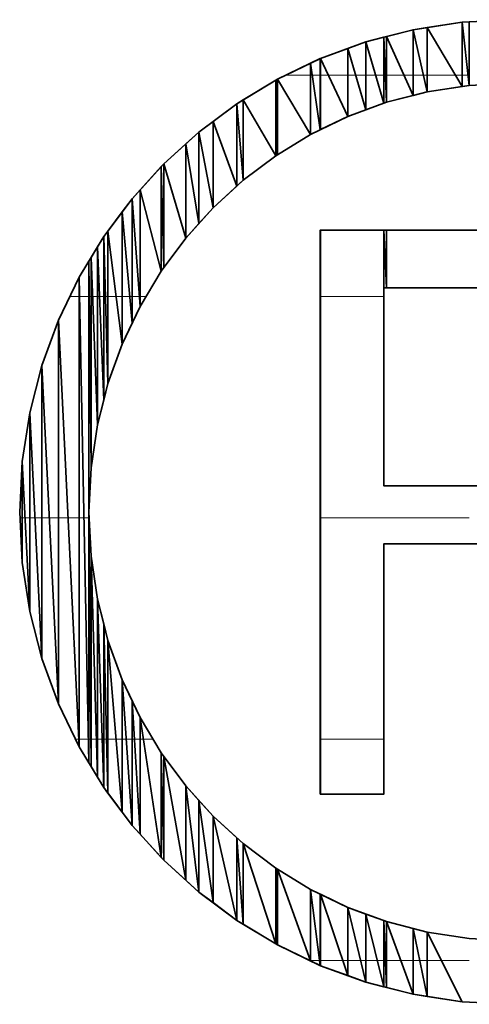
# Model space of a CAD drawing. Units: millimetres. Extents: x 59 to 11996, y 24 to 8424.
# Drawn here: x 8877 to 8891, y 370 to 401 of the extents above; entities that cross this region are included whole.
import ezdxf

# ---------------------------------------------------------------- set-up
doc = ezdxf.new("R2010")
doc.units = ezdxf.units.MM
doc.header["$MEASUREMENT"] = 0
doc.layers.add('(1) Shape lines', color=7, linetype='Continuous', lineweight=35)
doc.layers.add('(9) Sheet', color=7, linetype='Continuous', lineweight=35)

# ---------------------------------------------------------------- blocks, each defined once
blk = doc.blocks.new('HATCH_1392_eb7b613e-948d-4bf9-b8f3-ad19ad6f3cba')
at = {"layer": '(1) Shape lines', "color": 0, "lineweight": 9}
blk.add_line((8876.999, 385), (8876.928, 385), dxfattribs=at)
blk = doc.blocks.new('HATCH_1395_296c4163-48e3-45f9-9fcc-971cc8e7caf6')
at = {"layer": '(1) Shape lines', "color": 0, "lineweight": 9}
blk.add_line((8877.087, 385), (8876.999, 385), dxfattribs=at)
blk = doc.blocks.new('HATCH_1396_49cc4352-c0bc-40da-a7c2-647962a00595')
at = {"layer": '(1) Shape lines', "color": 0, "lineweight": 9}
blk.add_line((8877.234, 385), (8877.087, 385), dxfattribs=at)
blk = doc.blocks.new('HATCH_1399_c3baebcb-653c-48e0-918b-954d4c47c4db')
at = {"layer": '(1) Shape lines', "color": 0, "lineweight": 9}
blk.add_line((8877.398, 385), (8877.234, 385), dxfattribs=at)
blk = doc.blocks.new('HATCH_1400_7ea48c96-8454-406b-bc28-34b075bf3f7b')
at = {"layer": '(1) Shape lines', "color": 0, "lineweight": 9}
blk.add_line((8877.617, 385), (8877.398, 385), dxfattribs=at)
blk = doc.blocks.new('HATCH_1403_8c957704-3fbd-418a-a74f-bea9bb10b435')
at = {"layer": '(1) Shape lines', "color": 0, "lineweight": 9}
blk.add_line((8877.853, 385), (8877.617, 385), dxfattribs=at)
blk = doc.blocks.new('HATCH_1404_e229753e-ec54-47f2-a371-1ca102b25da9')
at = {"layer": '(1) Shape lines', "color": 0, "lineweight": 9}
blk.add_line((8878.14, 385), (8877.853, 385), dxfattribs=at)
blk = doc.blocks.new('HATCH_1407_cf03946d-1059-4037-8063-b236309d6a6d')
at = {"layer": '(1) Shape lines', "color": 0, "lineweight": 9}
for p, q in [((8878.443, 385), (8878.14, 385)), ((8878.783, 378), (8878.679, 378))]:
    blk.add_line(p, q, dxfattribs=at)
blk = doc.blocks.new('HATCH_1408_3ecaafb7-e318-4fc3-9f89-135d788f7430')
at = {"layer": '(1) Shape lines', "color": 0, "lineweight": 9}
for p, q in [((8878.794, 392), (8878.499, 392)), ((8878.794, 385), (8878.443, 385)), ((8878.794, 378), (8878.783, 378))]:
    blk.add_line(p, q, dxfattribs=at)
blk = doc.blocks.new('HATCH_1411_e112b94e-5933-48f7-8a42-f4805208b583')
at = {"layer": '(1) Shape lines', "color": 0, "lineweight": 9}
for p, q in [((8878.807, 392), (8878.794, 392)), ((8878.948, 385), (8878.794, 385)), ((8879.088, 378), (8878.794, 378))]:
    blk.add_line(p, q, dxfattribs=at)
blk = doc.blocks.new('HATCH_1412_2cf24805-904f-4ff9-b036-0604471264ba')
at = {"layer": '(1) Shape lines', "color": 0, "lineweight": 9}
for p, q in [((8879.103, 392), (8878.807, 392)), ((8879.103, 385), (8878.948, 385)), ((8879.103, 378), (8879.088, 378))]:
    blk.add_line(p, q, dxfattribs=at)
blk = doc.blocks.new('HATCH_1413_0ffe2820-0e64-470e-9d53-352a41d8c620')
at = {"layer": '(1) Shape lines', "color": 0, "lineweight": 9}
for p, q in [((8879.105, 385), (8879.103, 385)), ((8879.165, 378), (8879.103, 378))]:
    blk.add_line(p, q, dxfattribs=at)
blk = doc.blocks.new('HATCH_1414_22dcbc94-c235-41eb-a065-096710f24ece')
at = {"layer": '(1) Shape lines', "color": 0, "lineweight": 9}
for p, q in [((8879.113, 385), (8879.105, 385)), ((8879.172, 378), (8879.165, 378))]:
    blk.add_line(p, q, dxfattribs=at)
blk = doc.blocks.new('HATCH_1415_38db847b-69d3-4653-9459-10296117a581')
at = {"layer": '(1) Shape lines', "color": 0, "lineweight": 9}
blk.add_line((8879.115, 392), (8879.103, 392), dxfattribs=at)
blk = doc.blocks.new('HATCH_1416_7a9254ad-bc21-4153-b21b-42a6b1d822dd')
at = {"layer": '(1) Shape lines', "color": 0, "lineweight": 9}
blk.add_line((8879.172, 392), (8879.115, 392), dxfattribs=at)
blk = doc.blocks.new('HATCH_1421_0f2beb4a-aa2c-49a8-aa1a-bd4d3248430d')
at = {"layer": '(1) Shape lines', "color": 0, "lineweight": 9}
blk.add_line((8879.341, 378), (8879.172, 378), dxfattribs=at)
blk = doc.blocks.new('HATCH_1422_acc16d17-531a-41ed-aaa4-68044963d4db')
at = {"layer": '(1) Shape lines', "color": 0, "lineweight": 9}
blk.add_line((8879.375, 378), (8879.341, 378), dxfattribs=at)
blk = doc.blocks.new('HATCH_1423_b181b5a4-7629-46e0-afed-ccb7f607a4a1')
at = {"layer": '(1) Shape lines', "color": 0, "lineweight": 9}
blk.add_line((8879.22, 392), (8879.172, 392), dxfattribs=at)
blk = doc.blocks.new('HATCH_1424_cd91f390-6913-4851-b5f1-162df3821e55')
at = {"layer": '(1) Shape lines', "color": 0, "lineweight": 9}
blk.add_line((8879.375, 392), (8879.22, 392), dxfattribs=at)
blk = doc.blocks.new('HATCH_1429_c6a02336-f413-458e-9b0d-27ada638e131')
at = {"layer": '(1) Shape lines', "color": 0, "lineweight": 9}
blk.add_line((8879.523, 378), (8879.375, 378), dxfattribs=at)
blk = doc.blocks.new('HATCH_1430_19ab6a6f-0d38-4578-99df-f0e7a05f216f')
at = {"layer": '(1) Shape lines', "color": 0, "lineweight": 9}
blk.add_line((8879.573, 378), (8879.523, 378), dxfattribs=at)
blk = doc.blocks.new('HATCH_1431_209e1e6c-7a79-40bf-8b3a-e684e517ba64')
at = {"layer": '(1) Shape lines', "color": 0, "lineweight": 9}
blk.add_line((8879.44, 392), (8879.375, 392), dxfattribs=at)
blk = doc.blocks.new('HATCH_1432_84e90b25-6a45-43e7-88eb-9266ca7b648c')
at = {"layer": '(1) Shape lines', "color": 0, "lineweight": 9}
blk.add_line((8879.573, 392), (8879.44, 392), dxfattribs=at)
blk = doc.blocks.new('HATCH_1437_8ddd73b7-7a61-4a09-872e-86019d5974d7')
at = {"layer": '(1) Shape lines', "color": 0, "lineweight": 9}
blk.add_line((8879.663, 378), (8879.573, 378), dxfattribs=at)
blk = doc.blocks.new('HATCH_1438_ed012b1e-5749-4feb-891c-7309e3141cea')
at = {"layer": '(1) Shape lines', "color": 0, "lineweight": 9}
blk.add_line((8879.705, 378), (8879.663, 378), dxfattribs=at)
blk = doc.blocks.new('HATCH_1439_780b3308-056c-422b-b188-0a3f81c7ec72')
at = {"layer": '(1) Shape lines', "color": 0, "lineweight": 9}
blk.add_line((8879.627, 392), (8879.573, 392), dxfattribs=at)
blk = doc.blocks.new('HATCH_1440_9d2d5cda-94b0-4756-b600-d347d06545bb')
at = {"layer": '(1) Shape lines', "color": 0, "lineweight": 9}
blk.add_line((8879.705, 392), (8879.627, 392), dxfattribs=at)
blk = doc.blocks.new('HATCH_1445_72f6cdc4-7f2f-4660-a817-0a6a2574e1df')
at = {"layer": '(1) Shape lines', "color": 0, "lineweight": 9}
blk.add_line((8879.965, 378), (8879.705, 378), dxfattribs=at)
blk = doc.blocks.new('HATCH_1446_d6d77508-b231-4f21-8e9a-357a193bf8c1')
at = {"layer": '(1) Shape lines', "color": 0, "lineweight": 9}
blk.add_line((8880.156, 378), (8879.965, 378), dxfattribs=at)
blk = doc.blocks.new('HATCH_1447_a457dac0-ffa4-4d40-af15-68410ac89067')
at = {"layer": '(1) Shape lines', "color": 0, "lineweight": 9}
blk.add_line((8879.967, 392), (8879.705, 392), dxfattribs=at)
blk = doc.blocks.new('HATCH_1448_683556ff-2626-4c56-98f3-05720edfb115')
at = {"layer": '(1) Shape lines', "color": 0, "lineweight": 9}
blk.add_line((8880.156, 392), (8879.967, 392), dxfattribs=at)
blk = doc.blocks.new('HATCH_1453_00a6a1e6-3a6e-4330-b0b6-af126bf00774')
at = {"layer": '(1) Shape lines', "color": 0, "lineweight": 9}
blk.add_line((8880.283, 378), (8880.156, 378), dxfattribs=at)
blk = doc.blocks.new('HATCH_1454_b239c426-cedd-48d8-9d37-16214f27782a')
at = {"layer": '(1) Shape lines', "color": 0, "lineweight": 9}
blk.add_line((8880.469, 378), (8880.283, 378), dxfattribs=at)
blk = doc.blocks.new('HATCH_1455_d0e0dce2-2c9e-474d-bc3c-931bfdd27092')
at = {"layer": '(1) Shape lines', "color": 0, "lineweight": 9}
blk.add_line((8880.394, 392), (8880.156, 392), dxfattribs=at)
blk = doc.blocks.new('HATCH_1456_4fd9cc6f-456a-40b2-9359-285bdb993701')
at = {"layer": '(1) Shape lines', "color": 0, "lineweight": 9}
blk.add_line((8880.469, 392), (8880.394, 392), dxfattribs=at)
blk = doc.blocks.new('HATCH_1461_2424d88c-3581-4d34-986d-4d66b90784e4')
at = {"layer": '(1) Shape lines', "color": 0, "lineweight": 9}
blk.add_line((8880.541, 378), (8880.469, 378), dxfattribs=at)
blk = doc.blocks.new('HATCH_1462_5f4f2c12-2fb6-4fc3-8f9b-4d3531730959')
at = {"layer": '(1) Shape lines', "color": 0, "lineweight": 9}
blk.add_line((8880.719, 378), (8880.541, 378), dxfattribs=at)
blk = doc.blocks.new('HATCH_1463_f07e871b-4365-47d4-91cb-916e3f468166')
at = {"layer": '(1) Shape lines', "color": 0, "lineweight": 9}
blk.add_line((8880.696, 392), (8880.469, 392), dxfattribs=at)
blk = doc.blocks.new('HATCH_1464_04c5e02a-c9ac-43b7-b781-9b8c7fbae86c')
at = {"layer": '(1) Shape lines', "color": 0, "lineweight": 9}
blk.add_line((8880.719, 392), (8880.696, 392), dxfattribs=at)
blk = doc.blocks.new('HATCH_1469_0203bc4c-1322-4a90-a5d6-a7d025781b38')
at = {"layer": '(1) Shape lines', "color": 0, "lineweight": 9}
blk.add_line((8880.824, 378), (8880.719, 378), dxfattribs=at)
blk = doc.blocks.new('HATCH_1470_0dff9b11-2ac0-4f3e-8e13-4755fcc3f3c0')
at = {"layer": '(1) Shape lines', "color": 0, "lineweight": 9}
blk.add_line((8881.133, 378), (8880.824, 378), dxfattribs=at)
blk = doc.blocks.new('HATCH_1471_fd57dad3-192e-484f-9413-73b6faa56c65')
at = {"layer": '(1) Shape lines', "color": 0, "lineweight": 9}
blk.add_line((8880.907, 392), (8880.719, 392), dxfattribs=at)
blk = doc.blocks.new('HATCH_1541_627db0fc-fefa-4a8a-92e1-599d7d2c6cfb')
at = {"layer": '(1) Shape lines', "color": 0, "lineweight": 9}
blk.add_line((8886.106, 371), (8886.089, 371), dxfattribs=at)
blk = doc.blocks.new('HATCH_1542_09f90dd3-76f5-4a94-bdb0-baf6e2d9f4de')
at = {"layer": '(1) Shape lines', "color": 0, "lineweight": 9}
blk.add_line((8886.109, 371), (8886.106, 371), dxfattribs=at)
blk = doc.blocks.new('HATCH_1544_c474ba98-2ff2-4afd-9e65-4a840034d6e6')
at = {"layer": '(1) Shape lines', "color": 0, "lineweight": 9}
blk.add_line((8886.109, 399), (8885.309, 399), dxfattribs=at)
blk = doc.blocks.new('HATCH_1549_ef0bdf07-7787-400d-aff9-be05431216be')
at = {"layer": '(1) Shape lines', "color": 0, "lineweight": 9}
blk.add_line((8886.391, 371), (8886.109, 371), dxfattribs=at)
blk = doc.blocks.new('HATCH_1550_a6f9f147-970a-4090-91a6-7c2125b3f12e')
at = {"layer": '(1) Shape lines', "color": 0, "lineweight": 9}
blk.add_line((8886.41, 371), (8886.391, 371), dxfattribs=at)
blk = doc.blocks.new('HATCH_1551_fb19db18-6edd-4746-8cd6-c1f12f6a0376')
at = {"layer": '(1) Shape lines', "color": 0, "lineweight": 9}
blk.add_line((8886.164, 399), (8886.109, 399), dxfattribs=at)
blk = doc.blocks.new('HATCH_1552_ff7d079e-8b6c-42c6-b419-d0344e8c9fd7')
at = {"layer": '(1) Shape lines', "color": 0, "lineweight": 9}
blk.add_line((8886.41, 399), (8886.164, 399), dxfattribs=at)
blk = doc.blocks.new('HATCH_1553_bfe0d380-db23-4e40-8931-242cfd1b4bfa')
at = {"layer": '(1) Shape lines', "color": 0, "lineweight": 9}
blk.add_line((8886.42, 371), (8886.41, 371), dxfattribs=at)
blk = doc.blocks.new('HATCH_1554_89ff74b8-5175-4144-bfff-8497e4c82283')
at = {"layer": '(1) Shape lines', "color": 0, "lineweight": 9}
blk.add_line((8886.421, 371), (8886.42, 371), dxfattribs=at)
blk = doc.blocks.new('HATCH_1555_28b751e1-9a3e-4ead-9ec3-a8ba91c20907')
at = {"layer": '(1) Shape lines', "color": 0, "lineweight": 9}
for p, q in [((8886.412, 392), (8886.41, 392)), ((8886.416, 385), (8886.41, 385)), ((8886.42, 378), (8886.41, 378))]:
    blk.add_line(p, q, dxfattribs=at)
blk = doc.blocks.new('HATCH_1556_cf506800-1bc4-477b-a579-e2cb778d39d5')
at = {"layer": '(1) Shape lines', "color": 0, "lineweight": 9}
for p, q in [((8886.421, 392), (8886.412, 392)), ((8886.421, 385), (8886.416, 385)), ((8886.421, 378), (8886.42, 378))]:
    blk.add_line(p, q, dxfattribs=at)
blk = doc.blocks.new('HATCH_1557_ced30f11-8601-4be2-b298-07cd94e0ef1e')
at = {"layer": '(1) Shape lines', "color": 0, "lineweight": 9}
blk.add_line((8886.413, 399), (8886.41, 399), dxfattribs=at)
blk = doc.blocks.new('HATCH_1558_cc24edb5-ec87-4b6a-a498-c6a5001f5d1c')
at = {"layer": '(1) Shape lines', "color": 0, "lineweight": 9}
blk.add_line((8886.421, 399), (8886.413, 399), dxfattribs=at)
blk = doc.blocks.new('HATCH_1565_3b78e928-2160-49ed-a0ee-7c285e12bc55')
at = {"layer": '(1) Shape lines', "color": 0, "lineweight": 9}
blk.add_line((8887.121, 371), (8886.421, 371), dxfattribs=at)
blk = doc.blocks.new('HATCH_1566_9d2990be-f1be-4e4e-a7a4-ade44c8cf507')
at = {"layer": '(1) Shape lines', "color": 0, "lineweight": 9}
blk.add_line((8887.279, 371), (8887.121, 371), dxfattribs=at)
blk = doc.blocks.new('HATCH_1567_c515adbc-2ee7-49e7-a495-52bdf9aefa7e')
at = {"layer": '(1) Shape lines', "color": 0, "lineweight": 9}
for p, q in [((8886.522, 392), (8886.421, 392)), ((8886.859, 385), (8886.421, 385)), ((8887.196, 378), (8886.421, 378))]:
    blk.add_line(p, q, dxfattribs=at)
blk = doc.blocks.new('HATCH_1568_9eb555b9-5825-4fbd-be9d-3a56ca156b61')
at = {"layer": '(1) Shape lines', "color": 0, "lineweight": 9}
for p, q in [((8887.279, 392), (8886.522, 392)), ((8887.279, 385), (8886.859, 385)), ((8887.279, 378), (8887.196, 378))]:
    blk.add_line(p, q, dxfattribs=at)
blk = doc.blocks.new('HATCH_1569_f5ec1c3b-2b7a-4af6-bcc0-f06d49e4a836')
at = {"layer": '(1) Shape lines', "color": 0, "lineweight": 9}
blk.add_line((8886.67, 399), (8886.421, 399), dxfattribs=at)
blk = doc.blocks.new('HATCH_1570_18b3a8d9-c31f-47c2-8dfc-fd3cdcc57f94')
at = {"layer": '(1) Shape lines', "color": 0, "lineweight": 9}
blk.add_line((8887.279, 399), (8886.67, 399), dxfattribs=at)
blk = doc.blocks.new('HATCH_1577_fcd44440-b978-4376-ae39-0e4b3d2e42a5')
at = {"layer": '(1) Shape lines', "color": 0, "lineweight": 9}
blk.add_line((8887.687, 371), (8887.279, 371), dxfattribs=at)
blk = doc.blocks.new('HATCH_1578_c06f482f-26fe-4abb-8595-6ebcd5c6c021')
at = {"layer": '(1) Shape lines', "color": 0, "lineweight": 9}
blk.add_line((8887.852, 371), (8887.687, 371), dxfattribs=at)
blk = doc.blocks.new('HATCH_1579_168e0778-e3e8-4b6c-8911-e2cd6741187c')
at = {"layer": '(1) Shape lines', "color": 0, "lineweight": 9}
for p, q in [((8887.347, 392), (8887.279, 392)), ((8887.571, 385), (8887.279, 385)), ((8887.796, 378), (8887.279, 378))]:
    blk.add_line(p, q, dxfattribs=at)
blk = doc.blocks.new('HATCH_1580_cf488f00-55dc-4169-a724-4a527981a4a4')
at = {"layer": '(1) Shape lines', "color": 0, "lineweight": 9}
for p, q in [((8887.852, 392), (8887.347, 392)), ((8887.852, 385), (8887.571, 385)), ((8887.852, 378), (8887.796, 378))]:
    blk.add_line(p, q, dxfattribs=at)
blk = doc.blocks.new('HATCH_1581_fb7fc3ed-890a-401b-866b-dabc8df607ba')
at = {"layer": '(1) Shape lines', "color": 0, "lineweight": 9}
blk.add_line((8887.529, 399), (8887.279, 399), dxfattribs=at)
blk = doc.blocks.new('HATCH_1582_a4f1de78-de87-4b5d-bd51-9915c92caedd')
at = {"layer": '(1) Shape lines', "color": 0, "lineweight": 9}
blk.add_line((8887.852, 399), (8887.529, 399), dxfattribs=at)
blk = doc.blocks.new('HATCH_1589_0c71071b-ae8b-42e4-b8fc-cea63ec8e4d1')
at = {"layer": '(1) Shape lines', "color": 0, "lineweight": 9}
blk.add_line((8888.217, 371), (8887.852, 371), dxfattribs=at)
blk = doc.blocks.new('HATCH_1590_05ff7157-a0f7-42ef-bfa4-52b3777e5551')
at = {"layer": '(1) Shape lines', "color": 0, "lineweight": 9}
blk.add_line((8888.422, 371), (8888.217, 371), dxfattribs=at)
blk = doc.blocks.new('HATCH_1591_66a66696-c924-432b-801e-fb5292255129')
at = {"layer": '(1) Shape lines', "color": 0, "lineweight": 9}
for p, q in [((8887.919, 392), (8887.852, 392)), ((8888.143, 385), (8887.852, 385)), ((8888.366, 378), (8887.852, 378))]:
    blk.add_line(p, q, dxfattribs=at)
blk = doc.blocks.new('HATCH_1592_1082739d-15c6-4903-b845-f066977d72c5')
at = {"layer": '(1) Shape lines', "color": 0, "lineweight": 9}
for p, q in [((8888.422, 392), (8887.919, 392)), ((8888.422, 385), (8888.143, 385)), ((8888.422, 378), (8888.366, 378))]:
    blk.add_line(p, q, dxfattribs=at)
blk = doc.blocks.new('HATCH_1593_ea2b9d49-684c-4e0c-814d-7b7e0db1e47b')
at = {"layer": '(1) Shape lines', "color": 0, "lineweight": 9}
blk.add_line((8888.162, 399), (8887.852, 399), dxfattribs=at)
blk = doc.blocks.new('HATCH_1594_e2e51bb4-9e58-4736-a955-9a4e94f8a7d5')
at = {"layer": '(1) Shape lines', "color": 0, "lineweight": 9}
blk.add_line((8888.422, 399), (8888.162, 399), dxfattribs=at)
blk = doc.blocks.new('HATCH_1595_880affdd-b131-48db-aae6-d55e80af480a')
at = {"layer": '(1) Shape lines', "color": 0, "lineweight": 9}
blk.add_line((8888.474, 371), (8888.422, 371), dxfattribs=at)
blk = doc.blocks.new('HATCH_1596_80bddc98-6fd6-4938-b855-50ec2939501c')
at = {"layer": '(1) Shape lines', "color": 0, "lineweight": 9}
blk.add_line((8888.509, 371), (8888.474, 371), dxfattribs=at)
blk = doc.blocks.new('HATCH_1597_8d4a08e8-0d18-421b-a7d0-ea73f5d0b4d9')
at = {"layer": '(1) Shape lines', "color": 0, "lineweight": 9}
blk.add_line((8888.47, 385), (8888.422, 385), dxfattribs=at)
blk = doc.blocks.new('HATCH_1598_cc32d751-a6fa-4105-9873-ddf306056f43')
at = {"layer": '(1) Shape lines', "color": 0, "lineweight": 9}
blk.add_line((8888.509, 385), (8888.47, 385), dxfattribs=at)
blk = doc.blocks.new('HATCH_1601_361d04a8-9213-4250-ba21-70d9afc26324')
at = {"layer": '(1) Shape lines', "color": 0, "lineweight": 9}
blk.add_line((8888.473, 399), (8888.422, 399), dxfattribs=at)
blk = doc.blocks.new('HATCH_1602_c3b081ca-167d-40b8-86a8-a9f9d267e627')
at = {"layer": '(1) Shape lines', "color": 0, "lineweight": 9}
blk.add_line((8888.509, 399), (8888.473, 399), dxfattribs=at)
blk = doc.blocks.new('HATCH_1611_1ebe04c4-3d3a-40e7-b68a-38a22825f8a1')
at = {"layer": '(1) Shape lines', "color": 0, "lineweight": 9}
blk.add_line((8888.957, 371), (8888.509, 371), dxfattribs=at)
blk = doc.blocks.new('HATCH_1612_fbee8621-da44-4d1b-9f0c-95793bddab1d')
at = {"layer": '(1) Shape lines', "color": 0, "lineweight": 9}
blk.add_line((8889.345, 371), (8888.957, 371), dxfattribs=at)
blk = doc.blocks.new('HATCH_1613_a8cdf8bf-f207-4799-9732-d0d7fc058ac2')
at = {"layer": '(1) Shape lines', "color": 0, "lineweight": 9}
blk.add_line((8888.972, 385), (8888.509, 385), dxfattribs=at)
blk = doc.blocks.new('HATCH_1614_be9b8db0-80bc-42bd-ae80-944d97bd48aa')
at = {"layer": '(1) Shape lines', "color": 0, "lineweight": 9}
blk.add_line((8889.345, 385), (8888.972, 385), dxfattribs=at)
blk = doc.blocks.new('HATCH_1617_062ca313-20ba-4bda-aea3-b7e2f0e02aa9')
at = {"layer": '(1) Shape lines', "color": 0, "lineweight": 9}
blk.add_line((8889.059, 399), (8888.509, 399), dxfattribs=at)
blk = doc.blocks.new('HATCH_1618_b13af47d-85c1-4efb-9066-73d160ab33f4')
at = {"layer": '(1) Shape lines', "color": 0, "lineweight": 9}
blk.add_line((8889.345, 399), (8889.059, 399), dxfattribs=at)
blk = doc.blocks.new('HATCH_1627_e64974fb-862e-4daf-9a90-8d43e6c547c8')
at = {"layer": '(1) Shape lines', "color": 0, "lineweight": 9}
blk.add_line((8889.556, 371), (8889.345, 371), dxfattribs=at)
blk = doc.blocks.new('HATCH_1628_0648803b-a99a-4074-82ca-2984c8f1581c')
at = {"layer": '(1) Shape lines', "color": 0, "lineweight": 9}
blk.add_line((8889.791, 371), (8889.556, 371), dxfattribs=at)
blk = doc.blocks.new('HATCH_1629_5f422506-3de3-4eea-94c7-651ef12f1813')
at = {"layer": '(1) Shape lines', "color": 0, "lineweight": 9}
blk.add_line((8889.592, 385), (8889.345, 385), dxfattribs=at)
blk = doc.blocks.new('HATCH_1630_15004715-f483-42f2-958d-674c3987af80')
at = {"layer": '(1) Shape lines', "color": 0, "lineweight": 9}
blk.add_line((8889.791, 385), (8889.592, 385), dxfattribs=at)
blk = doc.blocks.new('HATCH_1633_05c38f9a-f4e6-48f9-968c-f8ce07319af9')
at = {"layer": '(1) Shape lines', "color": 0, "lineweight": 9}
blk.add_line((8889.673, 399), (8889.345, 399), dxfattribs=at)
blk = doc.blocks.new('HATCH_1634_4df0c261-3de8-4795-9146-8adb1b9b6505')
at = {"layer": '(1) Shape lines', "color": 0, "lineweight": 9}
blk.add_line((8889.791, 399), (8889.673, 399), dxfattribs=at)
blk = doc.blocks.new('HATCH_1643_fb8a65f4-5f85-46cc-bd44-af437c807c3b')
at = {"layer": '(1) Shape lines', "color": 0, "lineweight": 9}
blk.add_line((8890.242, 371), (8889.791, 371), dxfattribs=at)
blk = doc.blocks.new('HATCH_1644_61ab92cc-0fcb-40f8-8da7-2772a135eeb7')
at = {"layer": '(1) Shape lines', "color": 0, "lineweight": 9}
blk.add_line((8890.893, 371), (8890.242, 371), dxfattribs=at)
blk = doc.blocks.new('HATCH_1645_b16a2ce8-253e-4b4a-97a7-64728083af59')
at = {"layer": '(1) Shape lines', "color": 0, "lineweight": 9}
blk.add_line((8890.402, 385), (8889.791, 385), dxfattribs=at)
blk = doc.blocks.new('HATCH_1646_5ad80252-e627-4439-803c-c09d48b2f7d4')
at = {"layer": '(1) Shape lines', "color": 0, "lineweight": 9}
blk.add_line((8890.893, 385), (8890.402, 385), dxfattribs=at)
blk = doc.blocks.new('HATCH_1649_f1f245be-b649-4fde-970a-6d87f0814ed0')
at = {"layer": '(1) Shape lines', "color": 0, "lineweight": 9}
blk.add_line((8890.684, 399), (8889.791, 399), dxfattribs=at)
blk = doc.blocks.new('HATCH_1650_ac3604fa-1854-4665-8e2c-1154172353ac')
at = {"layer": '(1) Shape lines', "color": 0, "lineweight": 9}
blk.add_line((8890.893, 399), (8890.684, 399), dxfattribs=at)
blk = doc.blocks.new('HATCH_1659_85157ee6-5879-425b-bd83-47efa8b4e6de')
at = {"layer": '(1) Shape lines', "color": 0, "lineweight": 9}
blk.add_line((8890.974, 371), (8890.893, 371), dxfattribs=at)
blk = doc.blocks.new('HATCH_1660_af821cc1-beaf-49be-92b6-0a423d035406')
at = {"layer": '(1) Shape lines', "color": 0, "lineweight": 9}
blk.add_line((8891.12, 371), (8890.974, 371), dxfattribs=at)
blk = doc.blocks.new('HATCH_1661_97001477-bd48-4085-a48f-f6df72fdd41e')
at = {"layer": '(1) Shape lines', "color": 0, "lineweight": 9}
blk.add_line((8891.019, 385), (8890.893, 385), dxfattribs=at)
blk = doc.blocks.new('HATCH_1662_07fa26a9-8f39-404c-a72d-6a84eb3408aa')
at = {"layer": '(1) Shape lines', "color": 0, "lineweight": 9}
blk.add_line((8891.12, 385), (8891.019, 385), dxfattribs=at)
blk = doc.blocks.new('HATCH_1665_97c054f8-711e-4008-af5c-eee1c1c39429')
at = {"layer": '(1) Shape lines', "color": 0, "lineweight": 9}
blk.add_line((8891.083, 399), (8890.893, 399), dxfattribs=at)
blk = doc.blocks.new('HATCH_1666_9f6c1841-f28d-467f-8ee7-346afe8e7be0')
at = {"layer": '(1) Shape lines', "color": 0, "lineweight": 9}
blk.add_line((8891.12, 399), (8891.083, 399), dxfattribs=at)
blk = doc.blocks.new('GROUP_0_f4a08a5d-b0dd-442d-9f5f-daf43c7f8144')
at = {"layer": '(9) Sheet', "color": 7, "linetype": 'Continuous', "lineweight": 35, "ltscale": 20}
for points in [[(8892.488, 400.757), (8890.893, 400.677), (8889.345, 400.441), (8887.852, 400.058), (8886.421, 399.535), (8885.059, 398.88), (8883.776, 398.101), (8882.578, 397.205), (8881.473, 396.201), (8880.469, 395.096), (8879.573, 393.898), (8878.794, 392.614), (8878.14, 391.253), (8877.617, 389.822), (8877.234, 388.329), (8876.999, 386.782), (8876.918, 385.188), (8876.999, 383.594), (8877.234, 382.046), (8877.617, 380.552), (8878.14, 379.121), (8878.794, 377.76), (8879.573, 376.476), (8880.469, 375.278), (8881.473, 374.173), (8882.578, 373.169), (8883.776, 372.274), (8885.059, 371.495), (8886.421, 370.84), (8887.852, 370.318), (8889.345, 369.935), (8890.893, 369.699), (8892.488, 369.619)], [(8892.488, 371.63), (8891.12, 371.699), (8889.791, 371.902), (8888.509, 372.233), (8887.279, 372.684), (8886.109, 373.25), (8885.006, 373.925), (8883.975, 374.7), (8883.025, 375.571), (8882.161, 376.531), (8881.39, 377.573), (8880.719, 378.69), (8880.156, 379.877), (8879.705, 381.127), (8879.375, 382.433), (8879.172, 383.789), (8879.103, 385.188), (8879.172, 386.587), (8879.375, 387.943), (8879.705, 389.25), (8880.156, 390.5), (8880.719, 391.687), (8881.39, 392.805), (8882.161, 393.847), (8883.025, 394.807), (8883.975, 395.678), (8885.006, 396.455), (8886.109, 397.129), (8887.279, 397.696), (8888.509, 398.148), (8889.791, 398.478), (8891.12, 398.681), (8892.488, 398.751)], [(8893.269, 394.101), (8886.41, 394.101), (8886.41, 376.265), (8888.422, 376.265), (8888.422, 384.185), (8892.227, 384.185)], [(8892.835, 386.013), (8888.422, 386.013), (8888.422, 392.278), (8892.835, 392.278)]]:
    blk.add_lwpolyline(points, dxfattribs=at)
at = {"layer": '(9) Sheet', "color": 154, "linetype": 'Continuous', "lineweight": 35, "ltscale": 20}
for points in [[(8889.345, 398.363), (8888.509, 400.227), (8889.345, 400.441)], [(8889.791, 398.478), (8889.345, 400.441), (8889.791, 400.509)], [(8889.345, 398.363), (8889.345, 400.441), (8889.345, 398.363)], [(8889.345, 398.363), (8889.345, 400.441), (8889.345, 400.441)], [(8889.345, 398.363), (8889.345, 400.441), (8889.791, 398.478)], [(8890.893, 398.647), (8889.791, 400.509), (8890.893, 400.677)], [(8889.791, 398.478), (8889.791, 400.509), (8889.791, 398.478)], [(8889.791, 398.478), (8889.791, 400.509), (8889.791, 400.509)], [(8889.791, 398.478), (8889.791, 400.509), (8890.893, 398.647)], [(8891.12, 398.681), (8890.893, 400.677), (8891.12, 400.688)], [(8890.893, 398.647), (8890.893, 400.677), (8890.893, 398.647)], [(8890.893, 398.647), (8890.893, 400.677), (8890.893, 400.677)], [(8890.893, 398.647), (8890.893, 400.677), (8891.12, 398.681)], [(8891.12, 398.681), (8891.12, 400.688), (8891.12, 398.681)], [(8891.12, 398.681), (8891.12, 400.688), (8891.12, 400.688)], [(8888.422, 398.116), (8887.852, 400.058), (8888.422, 400.204)], [(8888.509, 398.148), (8888.422, 400.204), (8888.509, 400.227)], [(8888.422, 398.116), (8888.422, 400.204), (8888.509, 398.148)], [(8888.509, 398.148), (8888.509, 400.227), (8888.509, 398.148)], [(8888.509, 398.148), (8888.509, 400.227), (8888.509, 400.227)], [(8888.509, 398.148), (8888.509, 400.227), (8889.345, 398.363)], [(8887.279, 397.696), (8886.421, 399.535), (8887.279, 399.849)], [(8887.852, 397.906), (8887.279, 399.849), (8887.852, 400.058)], [(8887.279, 397.696), (8887.279, 399.849), (8887.279, 397.696)], [(8887.279, 397.696), (8887.279, 399.849), (8887.279, 399.849)], [(8887.279, 397.696), (8887.279, 399.849), (8887.852, 397.906)], [(8887.852, 397.906), (8887.852, 400.058), (8887.852, 397.906)], [(8887.852, 397.906), (8887.852, 400.058), (8887.852, 400.058)], [(8887.852, 397.906), (8887.852, 400.058), (8888.422, 398.116)], [(8886.41, 397.275), (8886.109, 399.385), (8886.41, 399.53)], [(8886.421, 397.28), (8886.41, 399.53), (8886.421, 399.535)], [(8886.41, 397.275), (8886.41, 399.53), (8886.421, 397.28)], [(8886.421, 397.28), (8886.421, 399.535), (8886.421, 397.28)], [(8886.421, 397.28), (8886.421, 399.535), (8886.421, 399.535)], [(8886.421, 397.28), (8886.421, 399.535), (8887.279, 397.696)], [(8886.109, 397.129), (8885.059, 398.88), (8886.109, 399.385)], [(8886.109, 397.129), (8886.109, 399.385), (8886.109, 397.129)], [(8886.109, 397.129), (8886.109, 399.385), (8886.109, 399.385)], [(8886.109, 397.129), (8886.109, 399.385), (8886.41, 397.275)], [(8885.059, 396.488), (8885.006, 398.847), (8885.059, 398.88)], [(8885.059, 396.488), (8885.059, 398.88), (8885.059, 396.488)], [(8885.059, 396.488), (8885.059, 398.88), (8885.059, 398.88)], [(8885.059, 396.488), (8885.059, 398.88), (8886.109, 397.129)], [(8885.006, 396.455), (8883.975, 398.222), (8885.006, 398.847)], [(8885.006, 396.455), (8885.006, 398.847), (8885.006, 396.455)], [(8885.006, 396.455), (8885.006, 398.847), (8885.006, 398.847)], [(8885.006, 396.455), (8885.006, 398.847), (8885.059, 396.488)], [(8883.776, 395.496), (8883.025, 397.539), (8883.776, 398.101)], [(8883.975, 395.678), (8883.776, 398.101), (8883.975, 398.222)], [(8883.776, 395.496), (8883.776, 398.101), (8883.776, 395.496)], [(8883.776, 395.496), (8883.776, 398.101), (8883.776, 398.101)], [(8883.776, 395.496), (8883.776, 398.101), (8883.975, 395.678)], [(8883.975, 395.678), (8883.975, 398.222), (8883.975, 395.678)], [(8883.975, 395.678), (8883.975, 398.222), (8883.975, 398.222)], [(8883.975, 395.678), (8883.975, 398.222), (8885.006, 396.455)], [(8883.025, 394.807), (8882.578, 397.205), (8883.025, 397.539)], [(8883.025, 394.807), (8883.025, 397.539), (8883.025, 394.807)], [(8883.025, 394.807), (8883.025, 397.539), (8883.025, 397.539)], [(8883.025, 394.807), (8883.025, 397.539), (8883.776, 395.496)], [(8882.578, 394.311), (8882.161, 396.826), (8882.578, 397.205)], [(8882.578, 394.311), (8882.578, 397.205), (8882.578, 394.311)], [(8882.578, 394.311), (8882.578, 397.205), (8882.578, 397.205)], [(8882.578, 394.311), (8882.578, 397.205), (8883.025, 394.807)], [(8882.161, 393.847), (8881.473, 396.201), (8882.161, 396.826)], [(8882.161, 393.847), (8882.161, 396.826), (8882.161, 393.847)], [(8882.161, 393.847), (8882.161, 396.826), (8882.161, 396.826)], [(8882.161, 393.847), (8882.161, 396.826), (8882.578, 394.311)], [(8881.39, 392.805), (8880.719, 395.372), (8881.39, 396.11)], [(8881.473, 392.917), (8881.39, 396.11), (8881.473, 396.201)], [(8881.39, 392.805), (8881.39, 396.11), (8881.39, 392.805)], [(8881.39, 392.805), (8881.39, 396.11), (8881.39, 396.11)], [(8881.39, 392.805), (8881.39, 396.11), (8881.473, 392.917)], [(8881.473, 392.917), (8881.473, 396.201), (8881.473, 392.917)], [(8881.473, 392.917), (8881.473, 396.201), (8881.473, 396.201)], [(8881.473, 392.917), (8881.473, 396.201), (8882.161, 393.847)], [(8880.719, 391.687), (8880.469, 395.096), (8880.719, 395.372)], [(8880.719, 391.687), (8880.719, 395.372), (8880.719, 391.687)], [(8880.719, 391.687), (8880.719, 395.372), (8880.719, 395.372)], [(8880.719, 391.687), (8880.719, 395.372), (8881.39, 392.805)], [(8880.469, 391.159), (8880.156, 394.677), (8880.469, 395.096)], [(8880.469, 391.159), (8880.469, 395.096), (8880.469, 391.159)], [(8880.469, 391.159), (8880.469, 395.096), (8880.469, 395.096)], [(8880.469, 391.159), (8880.469, 395.096), (8880.719, 391.687)], [(8880.156, 390.5), (8879.705, 394.074), (8880.156, 394.677)], [(8880.156, 390.5), (8880.156, 394.677), (8880.156, 390.5)], [(8880.156, 390.5), (8880.156, 394.677), (8880.156, 394.677)], [(8880.156, 390.5), (8880.156, 394.677), (8880.469, 391.159)], [(8879.705, 389.25), (8879.573, 393.898), (8879.705, 394.074)], [(8879.705, 389.25), (8879.705, 394.074), (8879.705, 389.25)], [(8879.705, 389.25), (8879.705, 394.074), (8879.705, 394.074)], [(8879.705, 389.25), (8879.705, 394.074), (8880.156, 390.5)], [(8886.41, 376.265), (8886.41, 394.101), (8886.421, 376.265)], [(8886.421, 376.265), (8886.41, 394.101), (8886.421, 394.101)], [(8886.421, 376.265), (8886.421, 394.101), (8886.421, 376.265)], [(8886.421, 376.265), (8886.421, 394.101), (8886.421, 394.101)], [(8888.422, 392.278), (8888.422, 394.101), (8888.509, 392.278)], [(8888.509, 392.278), (8888.422, 394.101), (8888.509, 394.101)], [(8888.509, 392.278), (8888.509, 394.101), (8888.509, 392.278)], [(8888.509, 392.278), (8888.509, 394.101), (8888.509, 394.101)], [(8879.573, 388.727), (8879.375, 393.571), (8879.573, 393.898)], [(8879.573, 388.727), (8879.573, 393.898), (8879.573, 388.727)], [(8879.573, 388.727), (8879.573, 393.898), (8879.573, 393.898)], [(8879.573, 388.727), (8879.573, 393.898), (8879.705, 389.25)], [(8879.375, 387.943), (8879.172, 393.237), (8879.375, 393.571)], [(8879.375, 387.943), (8879.375, 393.571), (8879.375, 387.943)], [(8879.375, 387.943), (8879.375, 393.571), (8879.375, 393.571)], [(8879.375, 387.943), (8879.375, 393.571), (8879.573, 388.727)], [(8879.103, 377.251), (8878.794, 392.614), (8879.103, 393.123)], [(8879.172, 386.587), (8879.103, 393.123), (8879.172, 393.237)], [(8879.103, 385.188), (8879.103, 393.123), (8879.172, 386.587)], [(8879.172, 386.587), (8879.172, 393.237), (8879.172, 386.587)], [(8879.172, 386.587), (8879.172, 393.237), (8879.172, 393.237)], [(8879.172, 386.587), (8879.172, 393.237), (8879.375, 387.943)], [(8878.794, 377.76), (8878.14, 391.253), (8878.794, 392.614)], [(8878.794, 377.76), (8878.794, 392.614), (8878.794, 377.76)], [(8878.794, 377.76), (8878.794, 392.614), (8878.794, 392.614)], [(8878.794, 377.76), (8878.794, 392.614), (8879.103, 377.251)], [(8878.14, 379.121), (8877.617, 389.822), (8878.14, 391.253)], [(8878.14, 379.121), (8878.14, 391.253), (8878.14, 379.121)], [(8878.14, 379.121), (8878.14, 391.253), (8878.14, 391.253)], [(8878.14, 379.121), (8878.14, 391.253), (8878.794, 377.76)], [(8877.617, 380.552), (8877.234, 388.329), (8877.617, 389.822)], [(8877.617, 380.552), (8877.617, 389.822), (8877.617, 380.552)], [(8877.617, 380.552), (8877.617, 389.822), (8877.617, 389.822)], [(8877.617, 380.552), (8877.617, 389.822), (8878.14, 379.121)], [(8877.234, 382.046), (8876.999, 386.782), (8877.234, 388.329)], [(8877.234, 382.046), (8877.234, 388.329), (8877.234, 382.046)], [(8877.234, 382.046), (8877.234, 388.329), (8877.234, 388.329)], [(8877.234, 382.046), (8877.234, 388.329), (8877.617, 380.552)], [(8876.999, 383.594), (8876.918, 385.188), (8876.999, 386.782)], [(8876.999, 383.594), (8876.999, 386.782), (8876.999, 383.594)], [(8876.999, 383.594), (8876.999, 386.782), (8876.999, 386.782)], [(8876.999, 383.594), (8876.999, 386.782), (8877.234, 382.046)], [(8879.103, 377.251), (8879.103, 385.188), (8879.172, 377.137)], [(8879.172, 377.137), (8879.103, 385.188), (8879.172, 383.789)], [(8879.172, 377.137), (8879.172, 383.789), (8879.172, 377.137)], [(8879.172, 377.137), (8879.172, 383.789), (8879.172, 383.789)], [(8879.172, 377.137), (8879.172, 383.789), (8879.375, 376.803)], [(8879.375, 376.803), (8879.172, 383.789), (8879.375, 382.433)], [(8879.375, 376.803), (8879.375, 382.433), (8879.375, 376.803)], [(8879.375, 376.803), (8879.375, 382.433), (8879.375, 382.433)], [(8879.375, 376.803), (8879.375, 382.433), (8879.573, 376.476)], [(8879.573, 376.476), (8879.375, 382.433), (8879.573, 381.649)], [(8879.573, 376.476), (8879.573, 381.649), (8879.573, 376.476)], [(8879.573, 376.476), (8879.573, 381.649), (8879.573, 381.649)], [(8879.573, 376.476), (8879.573, 381.649), (8879.705, 376.3)], [(8879.705, 376.3), (8879.573, 381.649), (8879.705, 381.127)], [(8879.705, 376.3), (8879.705, 381.127), (8879.705, 376.3)], [(8879.705, 376.3), (8879.705, 381.127), (8879.705, 381.127)], [(8879.705, 376.3), (8879.705, 381.127), (8880.156, 375.697)], [(8880.156, 375.697), (8879.705, 381.127), (8880.156, 379.877)], [(8880.156, 375.697), (8880.156, 379.877), (8880.156, 375.697)], [(8880.156, 375.697), (8880.156, 379.877), (8880.156, 379.877)], [(8880.156, 375.697), (8880.156, 379.877), (8880.469, 375.278)], [(8880.469, 375.278), (8880.156, 379.877), (8880.469, 379.218)], [(8880.469, 375.278), (8880.469, 379.218), (8880.469, 375.278)], [(8880.469, 375.278), (8880.469, 379.218), (8880.469, 379.218)], [(8880.469, 375.278), (8880.469, 379.218), (8880.719, 375.002)], [(8880.719, 375.002), (8880.469, 379.218), (8880.719, 378.69)], [(8880.719, 375.002), (8880.719, 378.69), (8880.719, 375.002)], [(8880.719, 375.002), (8880.719, 378.69), (8880.719, 378.69)], [(8880.719, 375.002), (8880.719, 378.69), (8881.39, 374.264)], [(8881.39, 374.264), (8880.719, 378.69), (8881.39, 377.573)], [(8881.39, 374.264), (8881.39, 377.573), (8881.39, 374.264)], [(8881.39, 374.264), (8881.39, 377.573), (8881.39, 377.573)], [(8881.39, 374.264), (8881.39, 377.573), (8881.473, 374.173)], [(8881.473, 374.173), (8881.39, 377.573), (8881.473, 377.461)], [(8881.473, 374.173), (8881.473, 377.461), (8881.473, 374.173)], [(8881.473, 374.173), (8881.473, 377.461), (8881.473, 377.461)], [(8881.473, 374.173), (8881.473, 377.461), (8882.161, 373.548)], [(8882.161, 373.548), (8881.473, 377.461), (8882.161, 376.531)], [(8882.161, 373.548), (8882.161, 376.531), (8882.161, 373.548)], [(8882.161, 373.548), (8882.161, 376.531), (8882.161, 376.531)], [(8882.161, 373.548), (8882.161, 376.531), (8882.578, 373.169)], [(8882.578, 373.169), (8882.161, 376.531), (8882.578, 376.068)], [(8882.578, 373.169), (8882.578, 376.068), (8882.578, 373.169)], [(8882.578, 373.169), (8882.578, 376.068), (8882.578, 376.068)], [(8882.578, 373.169), (8882.578, 376.068), (8883.025, 372.835)], [(8883.025, 372.835), (8882.578, 376.068), (8883.025, 375.571)], [(8883.025, 372.835), (8883.025, 375.571), (8883.025, 372.835)], [(8883.025, 372.835), (8883.025, 375.571), (8883.025, 375.571)], [(8883.025, 372.835), (8883.025, 375.571), (8883.776, 372.274)], [(8883.776, 372.274), (8883.025, 375.571), (8883.776, 374.883)], [(8883.776, 372.274), (8883.776, 374.883), (8883.776, 372.274)], [(8883.776, 372.274), (8883.776, 374.883), (8883.776, 374.883)], [(8883.776, 372.274), (8883.776, 374.883), (8883.975, 372.153)], [(8883.975, 372.153), (8883.776, 374.883), (8883.975, 374.7)], [(8883.975, 372.153), (8883.975, 374.7), (8883.975, 372.153)], [(8883.975, 372.153), (8883.975, 374.7), (8883.975, 374.7)], [(8883.975, 372.153), (8883.975, 374.7), (8885.006, 371.528)], [(8885.006, 371.528), (8883.975, 374.7), (8885.006, 373.925)], [(8885.006, 371.528), (8885.006, 373.925), (8885.006, 371.528)], [(8885.006, 371.528), (8885.006, 373.925), (8885.006, 373.925)], [(8885.006, 371.528), (8885.006, 373.925), (8885.059, 371.495)], [(8885.059, 371.495), (8885.006, 373.925), (8885.059, 373.892)], [(8885.059, 371.495), (8885.059, 373.892), (8885.059, 371.495)], [(8885.059, 371.495), (8885.059, 373.892), (8885.059, 373.892)], [(8885.059, 371.495), (8885.059, 373.892), (8886.109, 370.99)], [(8886.109, 370.99), (8885.059, 373.892), (8886.109, 373.25)], [(8886.109, 370.99), (8886.109, 373.25), (8886.109, 370.99)], [(8886.109, 370.99), (8886.109, 373.25), (8886.109, 373.25)], [(8886.109, 370.99), (8886.109, 373.25), (8886.41, 370.845)], [(8886.41, 370.845), (8886.109, 373.25), (8886.41, 373.105)], [(8886.41, 370.845), (8886.41, 373.105), (8886.421, 370.84)], [(8886.421, 370.84), (8886.41, 373.105), (8886.421, 373.1)], [(8886.421, 370.84), (8886.421, 373.1), (8886.421, 370.84)], [(8886.421, 370.84), (8886.421, 373.1), (8886.421, 373.1)], [(8886.421, 370.84), (8886.421, 373.1), (8887.279, 370.527)], [(8887.279, 370.527), (8886.421, 373.1), (8887.279, 372.684)], [(8887.279, 370.527), (8887.279, 372.684), (8887.279, 370.527)], [(8887.279, 370.527), (8887.279, 372.684), (8887.279, 372.684)], [(8887.279, 370.527), (8887.279, 372.684), (8887.852, 370.318)], [(8887.852, 370.318), (8887.279, 372.684), (8887.852, 372.474)], [(8887.852, 370.318), (8887.852, 372.474), (8887.852, 370.318)], [(8887.852, 370.318), (8887.852, 372.474), (8887.852, 372.474)], [(8887.852, 370.318), (8887.852, 372.474), (8888.422, 370.171)], [(8888.422, 370.171), (8887.852, 372.474), (8888.422, 372.265)], [(8888.422, 370.171), (8888.422, 372.265), (8888.509, 370.149)], [(8888.509, 370.149), (8888.422, 372.265), (8888.509, 372.233)], [(8888.509, 370.149), (8888.509, 372.233), (8888.509, 370.149)], [(8888.509, 370.149), (8888.509, 372.233), (8888.509, 372.233)], [(8888.509, 370.149), (8888.509, 372.233), (8889.345, 369.935)], [(8889.345, 369.935), (8888.509, 372.233), (8889.345, 372.017)], [(8889.345, 369.935), (8889.345, 372.017), (8889.345, 369.935)], [(8889.345, 369.935), (8889.345, 372.017), (8889.345, 372.017)], [(8889.345, 369.935), (8889.345, 372.017), (8889.791, 369.867)], [(8889.791, 369.867), (8889.345, 372.017), (8889.791, 371.902)], [(8889.791, 369.867), (8889.791, 371.902), (8889.791, 369.867)], [(8889.791, 369.867), (8889.791, 371.902), (8889.791, 371.902)], [(8889.791, 369.867), (8889.791, 371.902), (8890.893, 369.699)]]:
    blk.add_lwpolyline(points, close=True, dxfattribs=at)
at = {"layer": '(1) Shape lines', "color": 154, "linetype": 'ByBlock'}
for name in ['HATCH_1544_c474ba98-2ff2-4afd-9e65-4a840034d6e6', 'HATCH_1551_fb19db18-6edd-4746-8cd6-c1f12f6a0376', 'HATCH_1552_ff7d079e-8b6c-42c6-b419-d0344e8c9fd7', 'HATCH_1557_ced30f11-8601-4be2-b298-07cd94e0ef1e', 'HATCH_1558_cc24edb5-ec87-4b6a-a498-c6a5001f5d1c', 'HATCH_1569_f5ec1c3b-2b7a-4af6-bcc0-f06d49e4a836', 'HATCH_1570_18b3a8d9-c31f-47c2-8dfc-fd3cdcc57f94', 'HATCH_1581_fb7fc3ed-890a-401b-866b-dabc8df607ba', 'HATCH_1582_a4f1de78-de87-4b5d-bd51-9915c92caedd', 'HATCH_1593_ea2b9d49-684c-4e0c-814d-7b7e0db1e47b', 'HATCH_1594_e2e51bb4-9e58-4736-a955-9a4e94f8a7d5', 'HATCH_1601_361d04a8-9213-4250-ba21-70d9afc26324', 'HATCH_1602_c3b081ca-167d-40b8-86a8-a9f9d267e627', 'HATCH_1617_062ca313-20ba-4bda-aea3-b7e2f0e02aa9', 'HATCH_1618_b13af47d-85c1-4efb-9066-73d160ab33f4', 'HATCH_1633_05c38f9a-f4e6-48f9-968c-f8ce07319af9', 'HATCH_1634_4df0c261-3de8-4795-9146-8adb1b9b6505', 'HATCH_1649_f1f245be-b649-4fde-970a-6d87f0814ed0', 'HATCH_1650_ac3604fa-1854-4665-8e2c-1154172353ac', 'HATCH_1665_97c054f8-711e-4008-af5c-eee1c1c39429', 'HATCH_1666_9f6c1841-f28d-467f-8ee7-346afe8e7be0', 'HATCH_1408_3ecaafb7-e318-4fc3-9f89-135d788f7430', 'HATCH_1411_e112b94e-5933-48f7-8a42-f4805208b583', 'HATCH_1412_2cf24805-904f-4ff9-b036-0604471264ba', 'HATCH_1415_38db847b-69d3-4653-9459-10296117a581', 'HATCH_1416_7a9254ad-bc21-4153-b21b-42a6b1d822dd', 'HATCH_1423_b181b5a4-7629-46e0-afed-ccb7f607a4a1', 'HATCH_1424_cd91f390-6913-4851-b5f1-162df3821e55', 'HATCH_1431_209e1e6c-7a79-40bf-8b3a-e684e517ba64', 'HATCH_1432_84e90b25-6a45-43e7-88eb-9266ca7b648c', 'HATCH_1439_780b3308-056c-422b-b188-0a3f81c7ec72', 'HATCH_1440_9d2d5cda-94b0-4756-b600-d347d06545bb', 'HATCH_1447_a457dac0-ffa4-4d40-af15-68410ac89067', 'HATCH_1448_683556ff-2626-4c56-98f3-05720edfb115', 'HATCH_1455_d0e0dce2-2c9e-474d-bc3c-931bfdd27092', 'HATCH_1456_4fd9cc6f-456a-40b2-9359-285bdb993701', 'HATCH_1463_f07e871b-4365-47d4-91cb-916e3f468166', 'HATCH_1464_04c5e02a-c9ac-43b7-b781-9b8c7fbae86c', 'HATCH_1471_fd57dad3-192e-484f-9413-73b6faa56c65', 'HATCH_1555_28b751e1-9a3e-4ead-9ec3-a8ba91c20907', 'HATCH_1556_cf506800-1bc4-477b-a579-e2cb778d39d5', 'HATCH_1567_c515adbc-2ee7-49e7-a495-52bdf9aefa7e', 'HATCH_1568_9eb555b9-5825-4fbd-be9d-3a56ca156b61', 'HATCH_1579_168e0778-e3e8-4b6c-8911-e2cd6741187c', 'HATCH_1580_cf488f00-55dc-4169-a724-4a527981a4a4', 'HATCH_1591_66a66696-c924-432b-801e-fb5292255129', 'HATCH_1592_1082739d-15c6-4903-b845-f066977d72c5', 'HATCH_1392_eb7b613e-948d-4bf9-b8f3-ad19ad6f3cba', 'HATCH_1395_296c4163-48e3-45f9-9fcc-971cc8e7caf6', 'HATCH_1396_49cc4352-c0bc-40da-a7c2-647962a00595', 'HATCH_1399_c3baebcb-653c-48e0-918b-954d4c47c4db', 'HATCH_1400_7ea48c96-8454-406b-bc28-34b075bf3f7b', 'HATCH_1403_8c957704-3fbd-418a-a74f-bea9bb10b435', 'HATCH_1404_e229753e-ec54-47f2-a371-1ca102b25da9', 'HATCH_1407_cf03946d-1059-4037-8063-b236309d6a6d', 'HATCH_1413_0ffe2820-0e64-470e-9d53-352a41d8c620', 'HATCH_1414_22dcbc94-c235-41eb-a065-096710f24ece', 'HATCH_1597_8d4a08e8-0d18-421b-a7d0-ea73f5d0b4d9', 'HATCH_1598_cc32d751-a6fa-4105-9873-ddf306056f43', 'HATCH_1613_a8cdf8bf-f207-4799-9732-d0d7fc058ac2', 'HATCH_1614_be9b8db0-80bc-42bd-ae80-944d97bd48aa', 'HATCH_1629_5f422506-3de3-4eea-94c7-651ef12f1813', 'HATCH_1630_15004715-f483-42f2-958d-674c3987af80', 'HATCH_1645_b16a2ce8-253e-4b4a-97a7-64728083af59', 'HATCH_1646_5ad80252-e627-4439-803c-c09d48b2f7d4', 'HATCH_1661_97001477-bd48-4085-a48f-f6df72fdd41e', 'HATCH_1662_07fa26a9-8f39-404c-a72d-6a84eb3408aa', 'HATCH_1421_0f2beb4a-aa2c-49a8-aa1a-bd4d3248430d', 'HATCH_1422_acc16d17-531a-41ed-aaa4-68044963d4db', 'HATCH_1429_c6a02336-f413-458e-9b0d-27ada638e131', 'HATCH_1430_19ab6a6f-0d38-4578-99df-f0e7a05f216f', 'HATCH_1437_8ddd73b7-7a61-4a09-872e-86019d5974d7', 'HATCH_1438_ed012b1e-5749-4feb-891c-7309e3141cea', 'HATCH_1445_72f6cdc4-7f2f-4660-a817-0a6a2574e1df', 'HATCH_1446_d6d77508-b231-4f21-8e9a-357a193bf8c1', 'HATCH_1453_00a6a1e6-3a6e-4330-b0b6-af126bf00774', 'HATCH_1454_b239c426-cedd-48d8-9d37-16214f27782a', 'HATCH_1461_2424d88c-3581-4d34-986d-4d66b90784e4', 'HATCH_1462_5f4f2c12-2fb6-4fc3-8f9b-4d3531730959', 'HATCH_1469_0203bc4c-1322-4a90-a5d6-a7d025781b38', 'HATCH_1470_0dff9b11-2ac0-4f3e-8e13-4755fcc3f3c0', 'HATCH_1541_627db0fc-fefa-4a8a-92e1-599d7d2c6cfb', 'HATCH_1542_09f90dd3-76f5-4a94-bdb0-baf6e2d9f4de', 'HATCH_1549_ef0bdf07-7787-400d-aff9-be05431216be', 'HATCH_1550_a6f9f147-970a-4090-91a6-7c2125b3f12e', 'HATCH_1553_bfe0d380-db23-4e40-8931-242cfd1b4bfa', 'HATCH_1554_89ff74b8-5175-4144-bfff-8497e4c82283', 'HATCH_1565_3b78e928-2160-49ed-a0ee-7c285e12bc55', 'HATCH_1566_9d2990be-f1be-4e4e-a7a4-ade44c8cf507', 'HATCH_1577_fcd44440-b978-4376-ae39-0e4b3d2e42a5', 'HATCH_1578_c06f482f-26fe-4abb-8595-6ebcd5c6c021', 'HATCH_1589_0c71071b-ae8b-42e4-b8fc-cea63ec8e4d1', 'HATCH_1590_05ff7157-a0f7-42ef-bfa4-52b3777e5551', 'HATCH_1595_880affdd-b131-48db-aae6-d55e80af480a', 'HATCH_1596_80bddc98-6fd6-4938-b855-50ec2939501c', 'HATCH_1611_1ebe04c4-3d3a-40e7-b68a-38a22825f8a1', 'HATCH_1612_fbee8621-da44-4d1b-9f0c-95793bddab1d', 'HATCH_1627_e64974fb-862e-4daf-9a90-8d43e6c547c8', 'HATCH_1628_0648803b-a99a-4074-82ca-2984c8f1581c', 'HATCH_1643_fb8a65f4-5f85-46cc-bd44-af437c807c3b', 'HATCH_1644_61ab92cc-0fcb-40f8-8da7-2772a135eeb7', 'HATCH_1659_85157ee6-5879-425b-bd83-47efa8b4e6de', 'HATCH_1660_af821cc1-beaf-49be-92b6-0a423d035406']:
    blk.add_blockref(name, (0, 0), dxfattribs=at)

msp = doc.modelspace()

# ---------------------------------------------------------------- block references
at = {"color": 7, "linetype": 'ByBlock'}
msp.add_blockref('GROUP_0_f4a08a5d-b0dd-442d-9f5f-daf43c7f8144', (0, 0), dxfattribs=at)

doc.saveas('drawing.dxf')
